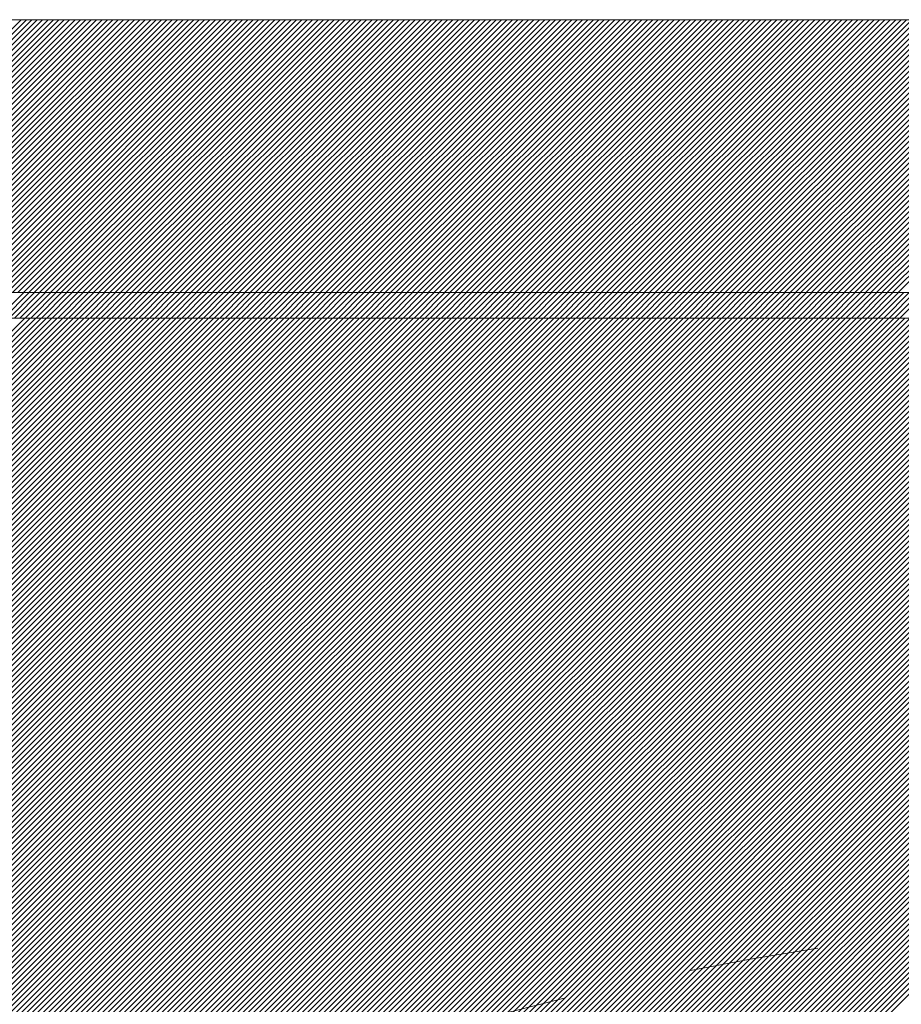
# Model space of a CAD drawing. Units: millimetres. Extents: x 0 to 1680, y 0 to 1188.
# Drawn here: x 588 to 599, y 732 to 745 of the extents above; entities that cross this region are included whole.
import ezdxf

# ---------------------------------------------------------------- set-up
doc = ezdxf.new("R2010")
doc.units = ezdxf.units.MM
doc.header["$LTSCALE"] = 20
doc.linetypes.add('JWW_DASHED1', pattern=[1.693333, 0.846667, -0.846667])
for name, color, linetype in [('塗膜(MR-Z)', 7, 'Continuous'), ('塗膜(N-300)', 7, 'Continuous'), ('実線', 7, 'Continuous'), ('部材(積層鋼板)', 7, 'Continuous')]:
    doc.layers.add(name, color=color, linetype=linetype)

msp = doc.modelspace()

# ---------------------------------------------------------------- linework, layer by layer
at = {"layer": '塗膜(MR-Z)', "color": 134, "linetype": 'Continuous', "lineweight": 9}
for p, q in [((1063.93, 741.247), (406.161, 741.247)), ((554.064, 707.306), (588.005, 741.247)), ((554.135, 707.306), (588.076, 741.247)), ((554.205, 707.306), (588.146, 741.247)), ((554.276, 707.306), (588.217, 741.247)), ((554.347, 707.306), (588.288, 741.247)), ((554.417, 707.306), (588.358, 741.247)), ((554.488, 707.306), (588.429, 741.247)), ((554.559, 707.306), (588.5, 741.247)), ((554.63, 707.306), (588.571, 741.247)), ((554.7, 707.306), (588.641, 741.247)), ((554.771, 707.306), (588.712, 741.247)), ((554.842, 707.306), (588.783, 741.247)), ((554.912, 707.306), (588.853, 741.247)), ((554.983, 707.306), (588.924, 741.247)), ((555.054, 707.306), (588.995, 741.247)), ((555.124, 707.306), (589.066, 741.247)), ((555.195, 707.306), (589.136, 741.247)), ((555.266, 707.306), (589.207, 741.247)), ((555.337, 707.306), (589.278, 741.247)), ((555.407, 707.306), (589.348, 741.247)), ((555.478, 707.306), (589.419, 741.247)), ((555.549, 707.306), (589.49, 741.247)), ((555.619, 707.306), (589.561, 741.247)), ((555.69, 707.306), (589.631, 741.247)), ((555.761, 707.306), (589.702, 741.247)), ((555.832, 707.306), (589.773, 741.247)), ((555.902, 707.306), (589.843, 741.247)), ((555.973, 707.306), (589.914, 741.247)), ((556.044, 707.306), (589.985, 741.247)), ((556.114, 707.306), (590.056, 741.247)), ((556.185, 707.306), (590.126, 741.247)), ((556.256, 707.306), (590.197, 741.247)), ((556.327, 707.306), (590.268, 741.247)), ((556.397, 707.306), (590.338, 741.247)), ((556.468, 707.306), (590.409, 741.247)), ((556.539, 707.306), (590.48, 741.247)), ((556.609, 707.306), (590.551, 741.247)), ((556.68, 707.306), (590.621, 741.247)), ((556.751, 707.306), (590.692, 741.247)), ((556.822, 707.306), (590.763, 741.247)), ((556.892, 707.306), (590.833, 741.247)), ((556.963, 707.306), (590.904, 741.247)), ((557.034, 707.306), (590.975, 741.247)), ((557.104, 707.306), (591.045, 741.247)), ((557.175, 707.306), (591.116, 741.247)), ((557.246, 707.306), (591.187, 741.247)), ((557.317, 707.306), (591.258, 741.247)), ((557.387, 707.306), (591.328, 741.247)), ((557.458, 707.306), (591.399, 741.247)), ((557.529, 707.306), (591.47, 741.247)), ((557.599, 707.306), (591.54, 741.247)), ((557.67, 707.306), (591.611, 741.247)), ((557.741, 707.306), (591.682, 741.247)), ((557.811, 707.306), (591.753, 741.247)), ((557.882, 707.306), (591.823, 741.247)), ((557.953, 707.306), (591.894, 741.247)), ((558.024, 707.306), (591.965, 741.247)), ((558.094, 707.306), (592.035, 741.247)), ((558.165, 707.306), (592.106, 741.247)), ((558.236, 707.306), (592.177, 741.247)), ((558.306, 707.306), (592.248, 741.247)), ((558.377, 707.306), (592.318, 741.247)), ((558.448, 707.306), (592.389, 741.247)), ((558.519, 707.306), (592.46, 741.247)), ((558.589, 707.306), (592.53, 741.247)), ((558.66, 707.306), (592.601, 741.247)), ((558.731, 707.306), (592.672, 741.247)), ((558.801, 707.306), (592.743, 741.247)), ((558.872, 707.306), (592.813, 741.247)), ((558.943, 707.306), (592.884, 741.247)), ((559.014, 707.306), (592.955, 741.247)), ((559.084, 707.306), (593.025, 741.247)), ((559.155, 707.306), (593.096, 741.247)), ((559.226, 707.306), (593.167, 741.247)), ((559.296, 707.306), (593.238, 741.247)), ((559.367, 707.306), (593.308, 741.247)), ((559.438, 707.306), (593.379, 741.247)), ((559.509, 707.306), (593.45, 741.247)), ((559.579, 707.306), (593.52, 741.247)), ((559.65, 707.306), (593.591, 741.247)), ((559.721, 707.306), (593.662, 741.247)), ((559.791, 707.306), (593.733, 741.247)), ((559.862, 707.306), (593.803, 741.247)), ((559.933, 707.306), (593.874, 741.247)), ((560.004, 707.306), (593.945, 741.247)), ((560.074, 707.306), (594.015, 741.247)), ((560.145, 707.306), (594.086, 741.247)), ((560.216, 707.306), (594.157, 741.247)), ((560.286, 707.306), (594.227, 741.247)), ((560.357, 707.306), (594.298, 741.247)), ((560.428, 707.306), (594.369, 741.247)), ((560.498, 707.306), (594.44, 741.247)), ((560.569, 707.306), (594.51, 741.247)), ((560.64, 707.306), (594.581, 741.247)), ((560.711, 707.306), (594.652, 741.247)), ((560.781, 707.306), (594.722, 741.247)), ((560.852, 707.306), (594.793, 741.247)), ((560.923, 707.306), (594.864, 741.247)), ((560.993, 707.306), (594.935, 741.247)), ((561.064, 707.306), (595.005, 741.247)), ((561.135, 707.306), (595.076, 741.247)), ((561.206, 707.306), (595.147, 741.247)), ((561.276, 707.306), (595.217, 741.247)), ((561.347, 707.306), (595.288, 741.247)), ((561.418, 707.306), (595.359, 741.247)), ((561.488, 707.306), (595.43, 741.247)), ((561.559, 707.306), (595.5, 741.247)), ((561.63, 707.306), (595.571, 741.247)), ((561.701, 707.306), (595.642, 741.247)), ((561.771, 707.306), (595.712, 741.247)), ((561.842, 707.306), (595.783, 741.247)), ((561.913, 707.306), (595.854, 741.247)), ((561.983, 707.306), (595.925, 741.247)), ((562.054, 707.306), (595.995, 741.247)), ((562.125, 707.306), (596.066, 741.247)), ((562.196, 707.306), (596.137, 741.247)), ((562.266, 707.306), (596.207, 741.247)), ((562.337, 707.306), (596.278, 741.247)), ((562.408, 707.306), (596.349, 741.247)), ((562.478, 707.306), (596.42, 741.247)), ((562.549, 707.306), (596.49, 741.247)), ((562.62, 707.306), (596.561, 741.247)), ((562.691, 707.306), (596.632, 741.247)), ((562.761, 707.306), (596.702, 741.247)), ((562.832, 707.306), (596.773, 741.247)), ((562.903, 707.306), (596.844, 741.247)), ((562.973, 707.306), (596.914, 741.247)), ((563.044, 707.306), (596.985, 741.247)), ((563.115, 707.306), (597.056, 741.247)), ((563.185, 707.306), (597.127, 741.247)), ((563.256, 707.306), (597.197, 741.247)), ((563.327, 707.306), (597.268, 741.247)), ((563.398, 707.306), (597.339, 741.247)), ((563.468, 707.306), (597.409, 741.247)), ((563.539, 707.306), (597.48, 741.247)), ((563.61, 707.306), (597.551, 741.247)), ((563.68, 707.306), (597.622, 741.247)), ((563.751, 707.306), (597.692, 741.247)), ((563.822, 707.306), (597.763, 741.247)), ((563.893, 707.306), (597.834, 741.247)), ((563.963, 707.306), (597.904, 741.247)), ((564.034, 707.306), (597.975, 741.247)), ((564.105, 707.306), (598.046, 741.247)), ((564.175, 707.306), (598.117, 741.247)), ((564.246, 707.306), (598.187, 741.247)), ((564.317, 707.306), (598.258, 741.247)), ((564.388, 707.306), (598.329, 741.247)), ((564.458, 707.306), (598.399, 741.247)), ((564.529, 707.306), (598.47, 741.247)), ((564.6, 707.306), (598.541, 741.247)), ((564.67, 707.306), (598.612, 741.247)), ((564.741, 707.306), (598.682, 741.247)), ((564.812, 707.306), (598.753, 741.247)), ((564.883, 707.306), (598.824, 741.247)), ((564.953, 707.306), (598.894, 741.247)), ((565.024, 707.306), (598.965, 741.247)), ((565.095, 707.306), (599.036, 741.247)), ((565.165, 707.306), (599.107, 741.247)), ((565.236, 707.306), (599.177, 741.247)), ((565.307, 707.306), (599.248, 741.247)), ((565.378, 707.306), (599.319, 741.247)), ((565.448, 707.306), (599.389, 741.247)), ((565.519, 707.306), (599.46, 741.247)), ((565.59, 707.306), (599.531, 741.247)), ((565.66, 707.306), (599.601, 741.247)), ((565.731, 707.306), (599.672, 741.247)), ((565.802, 707.306), (599.743, 741.247)), ((565.872, 707.306), (599.814, 741.247)), ((565.943, 707.306), (599.884, 741.247)), ((566.014, 707.306), (599.955, 741.247)), ((566.085, 707.306), (600.026, 741.247)), ((566.155, 707.306), (600.096, 741.247)), ((566.226, 707.306), (600.167, 741.247)), ((566.297, 707.306), (600.238, 741.247)), ((566.367, 707.306), (600.309, 741.247)), ((566.438, 707.306), (600.379, 741.247)), ((566.509, 707.306), (600.45, 741.247)), ((566.58, 707.306), (600.521, 741.247)), ((566.65, 707.306), (600.591, 741.247)), ((566.721, 707.306), (600.662, 741.247)), ((566.792, 707.306), (600.733, 741.247)), ((566.862, 707.306), (600.804, 741.247)), ((566.933, 707.306), (600.874, 741.247)), ((567.004, 707.306), (600.945, 741.247)), ((567.075, 707.306), (601.016, 741.247)), ((567.145, 707.306), (601.086, 741.247)), ((567.216, 707.306), (601.157, 741.247)), ((567.287, 707.306), (601.228, 741.247)), ((567.357, 707.306), (601.299, 741.247)), ((567.428, 707.306), (601.369, 741.247)), ((567.499, 707.306), (601.44, 741.247)), ((567.57, 707.306), (601.511, 741.247)), ((567.64, 707.306), (601.581, 741.247)), ((567.711, 707.306), (601.652, 741.247)), ((567.782, 707.306), (601.723, 741.247)), ((567.852, 707.306), (601.794, 741.247)), ((567.923, 707.306), (601.864, 741.247)), ((567.994, 707.306), (601.935, 741.247)), ((568.065, 707.306), (602.006, 741.247)), ((568.135, 707.306), (602.076, 741.247)), ((568.206, 707.306), (602.147, 741.247)), ((568.277, 707.306), (602.218, 741.247)), ((568.347, 707.306), (602.288, 741.247)), ((568.418, 707.306), (602.359, 741.247)), ((568.489, 707.306), (602.43, 741.247)), ((568.56, 707.306), (602.501, 741.247)), ((568.63, 707.306), (602.571, 741.247)), ((568.701, 707.306), (602.642, 741.247)), ((568.772, 707.306), (602.713, 741.247)), ((568.842, 707.306), (602.783, 741.247)), ((568.913, 707.306), (602.854, 741.247)), ((568.984, 707.306), (602.925, 741.247)), ((569.054, 707.306), (602.996, 741.247)), ((569.125, 707.306), (603.066, 741.247)), ((569.196, 707.306), (603.137, 741.247)), ((569.267, 707.306), (603.208, 741.247)), ((569.337, 707.306), (603.278, 741.247)), ((569.408, 707.306), (603.349, 741.247)), ((569.479, 707.306), (603.42, 741.247)), ((569.549, 707.306), (603.491, 741.247)), ((569.62, 707.306), (603.561, 741.247)), ((569.691, 707.306), (603.632, 741.247)), ((569.762, 707.306), (603.703, 741.247)), ((569.832, 707.306), (603.773, 741.247)), ((569.903, 707.306), (603.844, 741.247)), ((569.974, 707.306), (603.915, 741.247)), ((570.044, 707.306), (603.986, 741.247)), ((570.115, 707.306), (604.056, 741.247)), ((570.186, 707.306), (604.127, 741.247)), ((570.257, 707.306), (604.198, 741.247)), ((570.327, 707.306), (604.268, 741.247)), ((570.398, 707.306), (604.339, 741.247)), ((570.469, 707.306), (604.41, 741.247)), ((570.539, 707.306), (604.481, 741.247)), ((570.61, 707.306), (604.551, 741.247)), ((570.681, 707.306), (604.622, 741.247)), ((570.752, 707.306), (604.693, 741.247)), ((570.822, 707.306), (604.763, 741.247)), ((570.893, 707.306), (604.834, 741.247)), ((570.964, 707.306), (604.905, 741.247)), ((571.034, 707.306), (604.976, 741.247)), ((571.105, 707.306), (605.046, 741.247)), ((571.176, 707.306), (605.117, 741.247)), ((571.247, 707.306), (605.188, 741.247)), ((571.317, 707.306), (605.258, 741.247)), ((571.388, 707.306), (605.329, 741.247)), ((571.459, 707.306), (605.4, 741.247)), ((571.529, 707.306), (605.47, 741.247)), ((571.6, 707.306), (605.541, 741.247)), ((571.671, 707.306), (605.612, 741.247)), ((571.741, 707.306), (605.683, 741.247)), ((571.812, 707.306), (605.753, 741.247)), ((571.883, 707.306), (605.824, 741.247)), ((571.954, 707.306), (605.895, 741.247)), ((572.024, 707.306), (605.965, 741.247)), ((572.095, 707.306), (606.036, 741.247)), ((572.166, 707.306), (606.107, 741.247)), ((572.236, 707.306), (606.178, 741.247)), ((572.307, 707.306), (606.248, 741.247)), ((572.378, 707.306), (606.319, 741.247)), ((572.449, 707.306), (606.39, 741.247)), ((572.519, 707.306), (606.46, 741.247)), ((572.59, 707.306), (606.531, 741.247)), ((572.661, 707.306), (606.602, 741.247)), ((572.731, 707.306), (606.673, 741.247)), ((572.802, 707.306), (606.743, 741.247)), ((572.873, 707.306), (606.814, 741.247)), ((572.944, 707.306), (606.885, 741.247)), ((573.014, 707.306), (606.955, 741.247)), ((573.085, 707.306), (607.026, 741.247)), ((573.156, 707.306), (607.097, 741.247)), ((573.226, 707.306), (607.168, 741.247)), ((573.297, 707.306), (607.238, 741.247)), ((573.368, 707.306), (607.309, 741.247)), ((573.439, 707.306), (607.38, 741.247)), ((573.509, 707.306), (607.45, 741.247)), ((573.58, 707.306), (607.521, 741.247)), ((573.651, 707.306), (607.592, 741.247)), ((573.721, 707.306), (607.663, 741.247)), ((573.792, 707.306), (607.733, 741.247)), ((573.863, 707.306), (607.804, 741.247)), ((573.934, 707.306), (607.875, 741.247)), ((574.004, 707.306), (607.945, 741.247)), ((574.075, 707.306), (608.016, 741.247)), ((574.146, 707.306), (608.087, 741.247)), ((574.216, 707.306), (608.157, 741.247)), ((574.287, 707.306), (608.228, 741.247)), ((574.358, 707.306), (608.299, 741.247)), ((574.428, 707.306), (608.37, 741.247)), ((574.499, 707.306), (608.44, 741.247))]:
    msp.add_line(p, q, dxfattribs=at)
at = {"layer": '塗膜(N-300)', "color": 40, "linetype": 'Continuous', "lineweight": 13}
for p, q in [((1065.851, 745.157), (409.099, 745.157)), ((584.378, 741.581), (587.954, 745.157)), ((584.449, 741.581), (588.025, 745.157)), ((584.52, 741.581), (588.096, 745.157)), ((584.591, 741.581), (588.167, 745.157)), ((584.661, 741.581), (588.237, 745.157)), ((584.732, 741.581), (588.308, 745.157)), ((584.803, 741.581), (588.379, 745.157)), ((584.873, 741.581), (588.449, 745.157)), ((584.944, 741.581), (588.52, 745.157)), ((585.015, 741.581), (588.591, 745.157)), ((585.086, 741.581), (588.662, 745.157)), ((585.156, 741.581), (588.732, 745.157)), ((585.227, 741.581), (588.803, 745.157)), ((585.298, 741.581), (588.874, 745.157)), ((585.368, 741.581), (588.944, 745.157)), ((585.439, 741.581), (589.015, 745.157)), ((585.51, 741.581), (589.086, 745.157)), ((585.581, 741.581), (589.157, 745.157)), ((585.651, 741.581), (589.227, 745.157)), ((585.722, 741.581), (589.298, 745.157)), ((585.793, 741.581), (589.369, 745.157)), ((585.863, 741.581), (589.439, 745.157)), ((585.934, 741.581), (589.51, 745.157)), ((586.005, 741.581), (589.581, 745.157)), ((586.076, 741.581), (589.652, 745.157)), ((586.146, 741.581), (589.722, 745.157)), ((586.217, 741.581), (589.793, 745.157)), ((586.288, 741.581), (589.864, 745.157)), ((586.358, 741.581), (589.934, 745.157)), ((586.429, 741.581), (590.005, 745.157)), ((586.5, 741.581), (590.076, 745.157)), ((586.571, 741.581), (590.146, 745.157)), ((586.641, 741.581), (590.217, 745.157)), ((586.712, 741.581), (590.288, 745.157)), ((586.783, 741.581), (590.359, 745.157)), ((586.853, 741.581), (590.429, 745.157)), ((586.924, 741.581), (590.5, 745.157)), ((586.995, 741.581), (590.571, 745.157)), ((587.065, 741.581), (590.641, 745.157)), ((587.136, 741.581), (590.712, 745.157)), ((587.207, 741.581), (590.783, 745.157)), ((587.278, 741.581), (590.854, 745.157)), ((587.348, 741.581), (590.924, 745.157)), ((587.419, 741.581), (590.995, 745.157)), ((587.49, 741.581), (591.066, 745.157)), ((587.56, 741.581), (591.136, 745.157)), ((587.631, 741.581), (591.207, 745.157)), ((587.702, 741.581), (591.278, 745.157)), ((587.773, 741.581), (591.349, 745.157)), ((587.843, 741.581), (591.419, 745.157)), ((587.914, 741.581), (591.49, 745.157)), ((587.985, 741.581), (591.561, 745.157)), ((588.055, 741.581), (591.631, 745.157)), ((588.126, 741.581), (591.702, 745.157)), ((588.197, 741.581), (591.773, 745.157)), ((588.268, 741.581), (591.844, 745.157)), ((588.338, 741.581), (591.914, 745.157)), ((588.409, 741.581), (591.985, 745.157)), ((588.48, 741.581), (592.056, 745.157)), ((588.55, 741.581), (592.126, 745.157)), ((588.621, 741.581), (592.197, 745.157)), ((588.692, 741.581), (592.268, 745.157)), ((588.763, 741.581), (592.339, 745.157)), ((588.833, 741.581), (592.409, 745.157)), ((588.904, 741.581), (592.48, 745.157)), ((588.975, 741.581), (592.551, 745.157)), ((589.045, 741.581), (592.621, 745.157)), ((589.116, 741.581), (592.692, 745.157)), ((589.187, 741.581), (592.763, 745.157)), ((589.258, 741.581), (592.833, 745.157)), ((589.328, 741.581), (592.904, 745.157)), ((589.399, 741.581), (592.975, 745.157)), ((589.47, 741.581), (593.046, 745.157)), ((589.54, 741.581), (593.116, 745.157)), ((589.611, 741.581), (593.187, 745.157)), ((589.682, 741.581), (593.258, 745.157)), ((589.752, 741.581), (593.328, 745.157)), ((589.823, 741.581), (593.399, 745.157)), ((589.894, 741.581), (593.47, 745.157)), ((589.965, 741.581), (593.541, 745.157)), ((590.035, 741.581), (593.611, 745.157)), ((590.106, 741.581), (593.682, 745.157)), ((590.177, 741.581), (593.753, 745.157)), ((590.247, 741.581), (593.823, 745.157)), ((590.318, 741.581), (593.894, 745.157)), ((590.389, 741.581), (593.965, 745.157)), ((590.46, 741.581), (594.036, 745.157)), ((590.53, 741.581), (594.106, 745.157)), ((590.601, 741.581), (594.177, 745.157)), ((590.672, 741.581), (594.248, 745.157)), ((590.742, 741.581), (594.318, 745.157)), ((590.813, 741.581), (594.389, 745.157)), ((590.884, 741.581), (594.46, 745.157)), ((590.955, 741.581), (594.531, 745.157)), ((591.025, 741.581), (594.601, 745.157)), ((591.096, 741.581), (594.672, 745.157)), ((591.167, 741.581), (594.743, 745.157)), ((591.237, 741.581), (594.813, 745.157)), ((591.308, 741.581), (594.884, 745.157)), ((591.379, 741.581), (594.955, 745.157)), ((591.45, 741.581), (595.026, 745.157)), ((591.52, 741.581), (595.096, 745.157)), ((591.591, 741.581), (595.167, 745.157)), ((591.662, 741.581), (595.238, 745.157)), ((591.732, 741.581), (595.308, 745.157)), ((591.803, 741.581), (595.379, 745.157)), ((591.874, 741.581), (595.45, 745.157)), ((591.945, 741.581), (595.52, 745.157)), ((592.015, 741.581), (595.591, 745.157)), ((592.086, 741.581), (595.662, 745.157)), ((592.157, 741.581), (595.733, 745.157)), ((592.227, 741.581), (595.803, 745.157)), ((592.298, 741.581), (595.874, 745.157)), ((592.369, 741.581), (595.945, 745.157)), ((592.439, 741.581), (596.015, 745.157)), ((592.51, 741.581), (596.086, 745.157)), ((592.581, 741.581), (596.157, 745.157)), ((592.652, 741.581), (596.228, 745.157)), ((592.722, 741.581), (596.298, 745.157)), ((592.793, 741.581), (596.369, 745.157)), ((592.864, 741.581), (596.44, 745.157)), ((592.934, 741.581), (596.51, 745.157)), ((593.005, 741.581), (596.581, 745.157)), ((593.076, 741.581), (596.652, 745.157)), ((593.147, 741.581), (596.723, 745.157)), ((593.217, 741.581), (596.793, 745.157)), ((593.288, 741.581), (596.864, 745.157)), ((593.359, 741.581), (596.935, 745.157)), ((593.429, 741.581), (597.005, 745.157)), ((593.5, 741.581), (597.076, 745.157)), ((593.571, 741.581), (597.147, 745.157)), ((593.642, 741.581), (597.218, 745.157)), ((593.712, 741.581), (597.288, 745.157)), ((593.783, 741.581), (597.359, 745.157)), ((593.854, 741.581), (597.43, 745.157)), ((593.924, 741.581), (597.5, 745.157)), ((593.995, 741.581), (597.571, 745.157)), ((594.066, 741.581), (597.642, 745.157)), ((594.137, 741.581), (597.713, 745.157)), ((594.207, 741.581), (597.783, 745.157)), ((594.278, 741.581), (597.854, 745.157)), ((594.349, 741.581), (597.925, 745.157)), ((594.419, 741.581), (597.995, 745.157)), ((594.49, 741.581), (598.066, 745.157)), ((594.561, 741.581), (598.137, 745.157)), ((594.632, 741.581), (598.207, 745.157)), ((594.702, 741.581), (598.278, 745.157)), ((594.773, 741.581), (598.349, 745.157)), ((594.844, 741.581), (598.42, 745.157)), ((594.914, 741.581), (598.49, 745.157)), ((594.985, 741.581), (598.561, 745.157)), ((595.056, 741.581), (598.632, 745.157)), ((595.126, 741.581), (598.702, 745.157)), ((595.197, 741.581), (598.773, 745.157)), ((595.268, 741.581), (598.844, 745.157)), ((595.339, 741.581), (598.915, 745.157)), ((595.409, 741.581), (598.985, 745.157)), ((595.48, 741.581), (599.056, 745.157)), ((595.551, 741.581), (599.127, 745.157)), ((595.621, 741.581), (599.197, 745.157)), ((595.692, 741.581), (599.268, 745.157)), ((595.763, 741.581), (599.339, 745.157)), ((595.834, 741.581), (599.41, 745.157)), ((595.904, 741.581), (599.48, 745.157)), ((595.975, 741.581), (599.551, 745.157)), ((596.046, 741.581), (599.622, 745.157)), ((596.116, 741.581), (599.692, 745.157)), ((596.187, 741.581), (599.763, 745.157)), ((596.258, 741.581), (599.834, 745.157)), ((596.329, 741.581), (599.905, 745.157)), ((596.399, 741.581), (599.975, 745.157)), ((596.47, 741.581), (600.046, 745.157)), ((596.541, 741.581), (600.117, 745.157)), ((596.611, 741.581), (600.187, 745.157)), ((596.682, 741.581), (600.258, 745.157)), ((596.753, 741.581), (600.329, 745.157)), ((596.824, 741.581), (600.4, 745.157)), ((596.894, 741.581), (600.47, 745.157)), ((596.965, 741.581), (600.541, 745.157)), ((597.036, 741.581), (600.612, 745.157)), ((597.106, 741.581), (600.682, 745.157)), ((597.177, 741.581), (600.753, 745.157)), ((597.248, 741.581), (600.824, 745.157)), ((597.319, 741.581), (600.895, 745.157)), ((597.389, 741.581), (600.965, 745.157)), ((597.46, 741.581), (601.036, 745.157)), ((597.531, 741.581), (601.107, 745.157)), ((597.601, 741.581), (601.177, 745.157)), ((597.672, 741.581), (601.248, 745.157)), ((597.743, 741.581), (601.319, 745.157)), ((597.814, 741.581), (601.389, 745.157)), ((597.884, 741.581), (601.46, 745.157)), ((597.955, 741.581), (601.531, 745.157)), ((598.026, 741.581), (601.602, 745.157)), ((598.096, 741.581), (601.672, 745.157)), ((598.167, 741.581), (601.743, 745.157)), ((598.238, 741.581), (601.814, 745.157)), ((598.308, 741.581), (601.884, 745.157)), ((598.379, 741.581), (601.955, 745.157)), ((598.45, 741.581), (602.026, 745.157)), ((598.521, 741.581), (602.097, 745.157)), ((598.591, 741.581), (602.167, 745.157)), ((598.662, 741.581), (602.238, 745.157)), ((598.733, 741.581), (602.309, 745.157)), ((598.803, 741.581), (602.379, 745.157)), ((598.874, 741.581), (602.45, 745.157)), ((598.945, 741.581), (602.521, 745.157)), ((599.016, 741.581), (602.592, 745.157)), ((599.086, 741.581), (602.662, 745.157)), ((599.157, 741.581), (602.733, 745.157)), ((599.228, 741.581), (602.804, 745.157)), ((599.298, 741.581), (602.874, 745.157)), ((599.369, 741.581), (602.945, 745.157)), ((599.44, 741.581), (603.016, 745.157)), ((1085.226, 741.581), (385.226, 741.581)), ((385.226, 741.581), (1085.226, 741.581)), ((406.565, 741.581), (1063.932, 741.581)), ((587.656, 741.247), (587.99, 741.581)), ((587.727, 741.247), (588.061, 741.581)), ((587.798, 741.247), (588.131, 741.581)), ((587.869, 741.247), (588.202, 741.581)), ((587.939, 741.247), (588.273, 741.581)), ((588.01, 741.247), (588.343, 741.581)), ((588.081, 741.247), (588.414, 741.581)), ((588.151, 741.247), (588.485, 741.581)), ((588.222, 741.247), (588.555, 741.581)), ((588.293, 741.247), (588.626, 741.581)), ((588.364, 741.247), (588.697, 741.581)), ((588.434, 741.247), (588.768, 741.581)), ((588.505, 741.247), (588.838, 741.581)), ((588.576, 741.247), (588.909, 741.581)), ((588.646, 741.247), (588.98, 741.581)), ((588.717, 741.247), (589.05, 741.581)), ((588.788, 741.247), (589.121, 741.581)), ((588.859, 741.247), (589.192, 741.581)), ((588.929, 741.247), (589.263, 741.581)), ((589, 741.247), (589.333, 741.581)), ((589.071, 741.247), (589.404, 741.581)), ((589.141, 741.247), (589.475, 741.581)), ((589.212, 741.247), (589.545, 741.581)), ((589.283, 741.247), (589.616, 741.581)), ((589.354, 741.247), (589.687, 741.581)), ((589.424, 741.247), (589.758, 741.581)), ((589.495, 741.247), (589.828, 741.581)), ((589.566, 741.247), (589.899, 741.581)), ((589.636, 741.247), (589.97, 741.581)), ((589.707, 741.247), (590.04, 741.581)), ((589.778, 741.247), (590.111, 741.581)), ((589.848, 741.247), (590.182, 741.581)), ((589.919, 741.247), (590.253, 741.581)), ((589.99, 741.247), (590.323, 741.581)), ((590.061, 741.247), (590.394, 741.581)), ((590.131, 741.247), (590.465, 741.581)), ((590.202, 741.247), (590.535, 741.581)), ((590.273, 741.247), (590.606, 741.581)), ((590.343, 741.247), (590.677, 741.581)), ((590.414, 741.247), (590.748, 741.581)), ((590.485, 741.247), (590.818, 741.581)), ((590.556, 741.247), (590.889, 741.581)), ((590.626, 741.247), (590.96, 741.581)), ((590.697, 741.247), (591.03, 741.581)), ((590.768, 741.247), (591.101, 741.581)), ((590.838, 741.247), (591.172, 741.581)), ((590.909, 741.247), (591.242, 741.581)), ((590.98, 741.247), (591.313, 741.581)), ((591.051, 741.247), (591.384, 741.581)), ((591.121, 741.247), (591.455, 741.581)), ((591.192, 741.247), (591.525, 741.581)), ((591.263, 741.247), (591.596, 741.581)), ((591.333, 741.247), (591.667, 741.581)), ((591.404, 741.247), (591.737, 741.581)), ((591.475, 741.247), (591.808, 741.581)), ((591.546, 741.247), (591.879, 741.581)), ((591.616, 741.247), (591.95, 741.581)), ((591.687, 741.247), (592.02, 741.581)), ((591.758, 741.247), (592.091, 741.581)), ((591.828, 741.247), (592.162, 741.581)), ((591.899, 741.247), (592.232, 741.581)), ((591.97, 741.247), (592.303, 741.581)), ((592.041, 741.247), (592.374, 741.581)), ((592.111, 741.247), (592.445, 741.581)), ((592.182, 741.247), (592.515, 741.581)), ((592.253, 741.247), (592.586, 741.581)), ((592.323, 741.247), (592.657, 741.581)), ((592.394, 741.247), (592.727, 741.581)), ((592.465, 741.247), (592.798, 741.581)), ((592.535, 741.247), (592.869, 741.581)), ((592.606, 741.247), (592.94, 741.581)), ((592.677, 741.247), (593.01, 741.581)), ((592.748, 741.247), (593.081, 741.581)), ((592.818, 741.247), (593.152, 741.581)), ((592.889, 741.247), (593.222, 741.581)), ((592.96, 741.247), (593.293, 741.581)), ((593.03, 741.247), (593.364, 741.581)), ((593.101, 741.247), (593.435, 741.581)), ((593.172, 741.247), (593.505, 741.581)), ((593.243, 741.247), (593.576, 741.581)), ((593.313, 741.247), (593.647, 741.581)), ((593.384, 741.247), (593.717, 741.581)), ((593.455, 741.247), (593.788, 741.581)), ((593.525, 741.247), (593.859, 741.581)), ((593.596, 741.247), (593.929, 741.581)), ((593.667, 741.247), (594, 741.581)), ((593.738, 741.247), (594.071, 741.581)), ((593.808, 741.247), (594.142, 741.581)), ((593.879, 741.247), (594.212, 741.581)), ((593.95, 741.247), (594.283, 741.581)), ((594.02, 741.247), (594.354, 741.581)), ((594.091, 741.247), (594.424, 741.581)), ((594.162, 741.247), (594.495, 741.581)), ((594.233, 741.247), (594.566, 741.581)), ((594.303, 741.247), (594.637, 741.581)), ((594.374, 741.247), (594.707, 741.581)), ((594.445, 741.247), (594.778, 741.581)), ((594.515, 741.247), (594.849, 741.581)), ((594.586, 741.247), (594.919, 741.581)), ((594.657, 741.247), (594.99, 741.581)), ((594.728, 741.247), (595.061, 741.581)), ((594.798, 741.247), (595.132, 741.581)), ((594.869, 741.247), (595.202, 741.581)), ((594.94, 741.247), (595.273, 741.581)), ((595.01, 741.247), (595.344, 741.581)), ((595.081, 741.247), (595.414, 741.581)), ((595.152, 741.247), (595.485, 741.581)), ((595.223, 741.247), (595.556, 741.581)), ((595.293, 741.247), (595.627, 741.581)), ((595.364, 741.247), (595.697, 741.581)), ((595.435, 741.247), (595.768, 741.581)), ((595.505, 741.247), (595.839, 741.581)), ((595.576, 741.247), (595.909, 741.581)), ((595.647, 741.247), (595.98, 741.581)), ((595.717, 741.247), (596.051, 741.581)), ((595.788, 741.247), (596.122, 741.581)), ((595.859, 741.247), (596.192, 741.581)), ((595.93, 741.247), (596.263, 741.581)), ((596, 741.247), (596.334, 741.581)), ((596.071, 741.247), (596.404, 741.581)), ((596.142, 741.247), (596.475, 741.581)), ((596.212, 741.247), (596.546, 741.581)), ((596.283, 741.247), (596.616, 741.581)), ((596.354, 741.247), (596.687, 741.581)), ((596.425, 741.247), (596.758, 741.581)), ((596.495, 741.247), (596.829, 741.581)), ((596.566, 741.247), (596.899, 741.581)), ((596.637, 741.247), (596.97, 741.581)), ((596.707, 741.247), (597.041, 741.581)), ((596.778, 741.247), (597.111, 741.581)), ((596.849, 741.247), (597.182, 741.581)), ((596.92, 741.247), (597.253, 741.581)), ((596.99, 741.247), (597.324, 741.581)), ((597.061, 741.247), (597.394, 741.581)), ((597.132, 741.247), (597.465, 741.581)), ((597.202, 741.247), (597.536, 741.581)), ((597.273, 741.247), (597.606, 741.581)), ((597.344, 741.247), (597.677, 741.581)), ((597.415, 741.247), (597.748, 741.581)), ((597.485, 741.247), (597.819, 741.581)), ((597.556, 741.247), (597.889, 741.581)), ((597.627, 741.247), (597.96, 741.581)), ((597.697, 741.247), (598.031, 741.581)), ((597.768, 741.247), (598.101, 741.581)), ((597.839, 741.247), (598.172, 741.581)), ((597.91, 741.247), (598.243, 741.581)), ((597.98, 741.247), (598.314, 741.581)), ((598.051, 741.247), (598.384, 741.581)), ((598.122, 741.247), (598.455, 741.581)), ((598.192, 741.247), (598.526, 741.581)), ((598.263, 741.247), (598.596, 741.581)), ((598.334, 741.247), (598.667, 741.581)), ((598.404, 741.247), (598.738, 741.581)), ((598.475, 741.247), (598.809, 741.581)), ((598.546, 741.247), (598.879, 741.581)), ((598.617, 741.247), (598.95, 741.581)), ((598.687, 741.247), (599.021, 741.581)), ((598.758, 741.247), (599.091, 741.581)), ((598.829, 741.247), (599.162, 741.581)), ((598.899, 741.247), (599.233, 741.581)), ((598.97, 741.247), (599.304, 741.581)), ((599.041, 741.247), (599.374, 741.581)), ((599.112, 741.247), (599.445, 741.581)), ((599.182, 741.247), (599.516, 741.581)), ((599.253, 741.247), (599.586, 741.581)), ((599.324, 741.247), (599.657, 741.581)), ((599.394, 741.247), (599.728, 741.581)), ((599.465, 741.247), (599.798, 741.581)), ((384.892, 741.247), (1084.892, 741.247)), ((384.892, 741.247), (1084.892, 741.247))]:
    msp.add_line(p, q, dxfattribs=at)
at = {"layer": '実線', "color": 7, "linetype": 'Continuous', "lineweight": 9}
msp.add_line((217.585, 745.157), (1278.251, 745.157), dxfattribs=at)
at = {"layer": '部材(積層鋼板)', "color": 70, "linetype": 'JWW_DASHED1', "lineweight": 15, "ltscale": 0.1}
msp.add_ellipse((597.304, 725.744), major_axis=(-16.328, -3.62), ratio=0.414214, dxfattribs=at)

doc.saveas('drawing.dxf')
